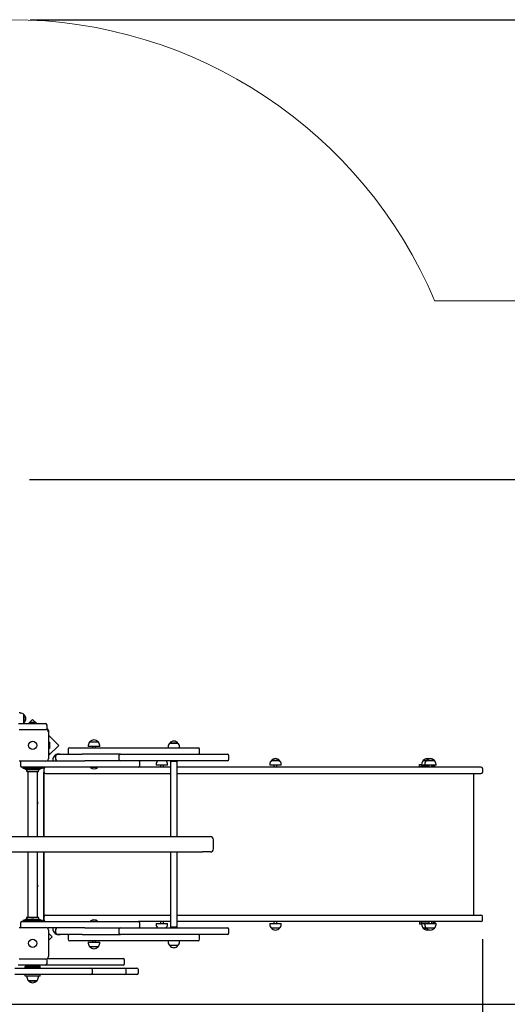
# Paper-space layout 'Основные габаритные размеры' of a CAD drawing. Units: millimetres. Extents: x 2.19 to 10.28, y 1.35 to 7.19.
# Drawn here: x 5.58 to 7.17, y 3.98 to 7.19 of the extents above; entities that cross this region are included whole.
import ezdxf

# ---------------------------------------------------------------- set-up
doc = ezdxf.new("R2010")
doc.units = ezdxf.units.MM
doc.header["$LTSCALE"] = 50
doc.header["$PDSIZE"] = -1
doc.linetypes.add('SLD-Сплошная', pattern=[0])
doc.layers.add('ПРИМЕЧАНИЯ', color=7, linetype='SLD-Сплошная')
doc.styles.add('SLDTEXTSTYLE1', font='isocpeui_0.ttf')
doc.dimstyles.new('SLDDIMSTYLE4', dxfattribs={"dimtxt": 0.15, "dimasz": 0.15, "dimexe": 0, "dimexo": 0.0625, "dimgap": 0.0375, "dimtad": 2, "dimrnd": 1e-09, "dimzin": 12, "dimdsep": 46, "dimtxsty": 'SLDTEXTSTYLE1', "dimsah": 1, "dimcen": 0.09, "dimadec": 0, "dimazin": 3, "dimtfac": 1, "dimtdec": 3, "dimtofl": 0, "dimtmove": 0, "dimatfit": 3, "dimfxl": 1, "dimfrac": 2, "dimtolj": 1, "dimtzin": 12, "dimarcsym": 0})

# ---------------------------------------------------------------- blocks, each defined once
blk = doc.blocks.new('_D_7')
at = {"layer": 'Defpoints', "color": 0, "transparency": 16777216}
for p in [(2.1851, 4.5), (9.0931, 4.227), (9.0931, 1.5886)]:
    blk.add_point(p, dxfattribs=at)
at = {"layer": 'ПРИМЕЧАНИЯ', "color": 0, "lineweight": -2, "transparency": 16777216}
for p, q in [((2.1851, 4.4375), (2.1851, 1.5886)), ((9.0931, 4.1645), (9.0931, 1.5886)), ((2.3351, 1.5886), (8.9431, 1.5886))]:
    blk.add_line(p, q, dxfattribs=at)
at = {"layer": 'ПРИМЕЧАНИЯ', "color": 0, "transparency": 16777216}
for points in [[(2.3351, 1.6136), (2.3351, 1.5636), (2.1851, 1.5886)], [(8.9431, 1.6136), (8.9431, 1.5636), (9.0931, 1.5886)]]:
    blk.add_solid(points, dxfattribs=at)
at = {"layer": 'ПРИМЕЧАНИЯ', "color": 0, "lineweight": 18, "transparency": 16777216, "insert": (5.6391, 1.5511), "char_height": 0.15, "attachment_point": 2, "style": 'SLDTEXTSTYLE1'}
blk.add_mtext('\\A1;6.91м', dxfattribs=at)
blk = doc.blocks.new('_D_8')
at = {"layer": 'Defpoints', "color": 0, "transparency": 16777216}
for p in [(5.5551, 7.1909), (10.0431, 7.1909), (4.2071, 2.478)]:
    blk.add_point(p, dxfattribs=at)
at = {"layer": 'ПРИМЕЧАНИЯ', "color": 0, "lineweight": -2, "transparency": 16777216}
for p, q in [((5.6176, 7.1909), (10.0431, 7.1909)), ((10.0431, 2.628), (10.0431, 7.0409)), ((4.2696, 2.478), (10.0431, 2.478))]:
    blk.add_line(p, q, dxfattribs=at)
at = {"layer": 'ПРИМЕЧАНИЯ', "color": 0, "transparency": 16777216}
for points in [[(10.0181, 7.0409), (10.0681, 7.0409), (10.0431, 7.1909)], [(10.0181, 2.628), (10.0681, 2.628), (10.0431, 2.478)]]:
    blk.add_solid(points, dxfattribs=at)
at = {"layer": 'ПРИМЕЧАНИЯ', "color": 0, "lineweight": 18, "transparency": 16777216, "insert": (10.0806, 4.8344), "char_height": 0.15, "attachment_point": 2, "rotation": 90, "style": 'SLDTEXTSTYLE1'}
blk.add_mtext('\\A1;4.71м', dxfattribs=at)
blk = doc.blocks.new('_D_13')
at = {"layer": 'Defpoints', "color": 0, "transparency": 16777216}
for p in [(3.6851, 4.5), (7.0931, 4.253), (7.0931, 1.978)]:
    blk.add_point(p, dxfattribs=at)
at = {"layer": 'ПРИМЕЧАНИЯ', "color": 0, "lineweight": -2, "transparency": 16777216}
for p, q in [((3.6851, 4.4375), (3.6851, 1.978)), ((7.0931, 4.1905), (7.0931, 1.978)), ((3.8351, 1.978), (6.9431, 1.978))]:
    blk.add_line(p, q, dxfattribs=at)
at = {"layer": 'ПРИМЕЧАНИЯ', "color": 0, "transparency": 16777216}
for points in [[(3.8351, 2.003), (3.8351, 1.953), (3.6851, 1.978)], [(6.9431, 2.003), (6.9431, 1.953), (7.0931, 1.978)]]:
    blk.add_solid(points, dxfattribs=at)
at = {"layer": 'ПРИМЕЧАНИЯ', "color": 0, "transparency": 16777216, "insert": (5.3891, 1.9405), "char_height": 0.15, "attachment_point": 2, "style": 'SLDTEXTSTYLE1'}
blk.add_mtext('\\A1;3.41м', dxfattribs=at)
blk = doc.blocks.new('_D_14')
at = {"layer": 'Defpoints', "color": 0, "transparency": 16777216}
for p in [(5.5537, 5.6909), (9.5931, 5.6909), (4.2071, 3.978)]:
    blk.add_point(p, dxfattribs=at)
at = {"layer": 'ПРИМЕЧАНИЯ', "color": 0, "lineweight": -2, "transparency": 16777216}
for p, q in [((5.6162, 5.6909), (9.5931, 5.6909)), ((9.5931, 4.128), (9.5931, 5.5409)), ((4.2696, 3.978), (9.5931, 3.978))]:
    blk.add_line(p, q, dxfattribs=at)
at = {"layer": 'ПРИМЕЧАНИЯ', "color": 0, "transparency": 16777216}
for points in [[(9.5681, 5.5409), (9.6181, 5.5409), (9.5931, 5.6909)], [(9.5681, 4.128), (9.6181, 4.128), (9.5931, 3.978)]]:
    blk.add_solid(points, dxfattribs=at)
at = {"layer": 'ПРИМЕЧАНИЯ', "color": 0, "transparency": 16777216, "insert": (9.6306, 4.8344), "char_height": 0.15, "attachment_point": 2, "rotation": 90, "style": 'SLDTEXTSTYLE1'}
blk.add_mtext('\\A1;1.71м', dxfattribs=at)

psp = doc.layouts.new('Основные габаритные размеры')

# ---------------------------------------------------------------- linework, layer by layer
at = {"color": 7, "linetype": 'SLD-Сплошная', "lineweight": 25}
for p, q in [((5.5852, 4.9286), (5.5822, 4.9286)), ((5.5977, 4.9233), (5.5977, 4.9204)), ((5.5977, 4.8996), (5.5977, 4.9233)), ((5.5977, 4.9204), (5.5977, 4.8966)), ((5.5801, 4.894), (5.6681, 4.894)), ((5.5977, 4.8966), (5.5977, 4.8996)), ((5.6261, 4.9078), (5.6123, 4.894)), ((5.6155, 4.8958), (5.6155, 4.894)), ((5.6155, 4.8958), (5.6355, 4.8958)), ((5.6296, 4.8976), (5.6226, 4.8976)), ((5.6399, 4.894), (5.6261, 4.9078)), ((5.6355, 4.8958), (5.6368, 4.8958)), ((5.6368, 4.894), (5.6368, 4.8958)), ((5.6731, 4.878), (5.6731, 4.889)), ((5.5826, 4.8745), (5.6696, 4.8745)), ((5.6776, 4.8665), (5.6776, 4.7795)), ((5.6791, 4.7983), (5.6791, 4.869)), ((5.711, 4.8229), (5.6791, 4.8547)), ((5.6776, 4.7896), (5.711, 4.8229)), ((5.6809, 4.8336), (5.6791, 4.8336)), ((5.6809, 4.8336), (5.6809, 4.8123)), ((5.6827, 4.823), (5.6827, 4.8265)), ((5.6827, 4.8195), (5.6827, 4.823)), ((5.8075, 4.822), (5.8075, 4.819)), ((5.8128, 4.8345), (5.8395, 4.8345)), ((5.8447, 4.819), (5.8447, 4.822)), ((6.0734, 4.8305), (6.1001, 4.8305)), ((6.0816, 4.8305), (6.0734, 4.8305)), ((6.1001, 4.8305), (6.0816, 4.8305)), ((5.6791, 4.7933), (5.6776, 4.7933)), ((5.6791, 4.8123), (5.6809, 4.8123)), ((5.6791, 4.7983), (5.6791, 4.7933)), ((5.6973, 4.7885), (5.7011, 4.7885)), ((5.7011, 4.789), (5.7011, 4.778)), ((5.7061, 4.794), (5.775, 4.794)), ((5.7421, 4.81), (5.7421, 4.799)), ((5.7471, 4.815), (5.7522, 4.815)), ((5.7522, 4.815), (6.0128, 4.815)), ((5.775, 4.794), (5.7878, 4.794)), ((5.9122, 4.794), (5.7878, 4.794)), ((5.8447, 4.819), (5.8075, 4.819)), ((5.8211, 4.819), (5.8211, 4.815)), ((5.8311, 4.815), (5.8311, 4.819)), ((5.9072, 4.789), (5.9072, 4.778)), ((5.9122, 4.794), (5.9132, 4.794)), ((5.9132, 4.794), (5.9701, 4.794)), ((5.9701, 4.794), (5.9817, 4.794)), ((5.9817, 4.794), (6.1412, 4.794)), ((6.0128, 4.815), (6.1657, 4.815)), ((6.0681, 4.818), (6.0681, 4.815)), ((6.1053, 4.815), (6.1053, 4.818)), ((6.1412, 4.794), (6.1552, 4.794)), ((6.1552, 4.794), (6.2578, 4.794)), ((6.1707, 4.799), (6.1707, 4.81)), ((6.2578, 4.794), (6.2612, 4.794)), ((6.2662, 4.778), (6.2662, 4.789)), ((5.6696, 4.7715), (5.5826, 4.7715)), ((5.5861, 4.768), (5.5861, 4.757)), ((5.6743, 4.773), (5.7963, 4.773)), ((5.692, 4.776), (5.692, 4.773)), ((5.9122, 4.773), (5.7963, 4.773)), ((5.9132, 4.773), (5.9122, 4.773)), ((5.9701, 4.773), (5.9132, 4.773)), ((5.9817, 4.773), (5.9701, 4.773)), ((5.9761, 4.757), (5.9761, 4.768)), ((6.1412, 4.773), (5.9817, 4.773)), ((6.029, 4.761), (6.029, 4.758)), ((6.0662, 4.758), (6.029, 4.758)), ((6.0426, 4.758), (6.0426, 4.752)), ((6.0526, 4.752), (6.0526, 4.758)), ((6.0662, 4.758), (6.0662, 4.761)), ((6.0761, 4.77), (6.0761, 4.525)), ((6.0974, 4.77), (6.0761, 4.77)), ((6.0763, 4.7715), (6.0785, 4.7706)), ((6.0786, 4.7704), (6.0786, 4.77)), ((6.0853, 4.7704), (6.0853, 4.77)), ((6.0934, 4.7704), (6.0934, 4.77)), ((6.0947, 4.7706), (6.0971, 4.7715)), ((6.0948, 4.7704), (6.0948, 4.77)), ((6.0974, 4.525), (6.0974, 4.77)), ((6.1552, 4.773), (6.1412, 4.773)), ((6.2578, 4.773), (6.1552, 4.773)), ((6.2612, 4.773), (6.2578, 4.773)), ((6.3994, 4.761), (6.3994, 4.758)), ((6.4366, 4.758), (6.3994, 4.758)), ((6.4046, 4.7735), (6.4157, 4.7735)), ((6.4313, 4.7735), (6.4046, 4.7735)), ((6.413, 4.758), (6.413, 4.752)), ((6.4157, 4.7735), (6.4313, 4.7735)), ((6.423, 4.752), (6.423, 4.758)), ((6.4366, 4.758), (6.4366, 4.761)), ((6.8881, 4.752), (6.8881, 4.761)), ((6.8881, 4.761), (6.8945, 4.761)), ((6.8931, 4.752), (6.8931, 4.756)), ((6.9181, 4.756), (6.8931, 4.756)), ((6.8945, 4.761), (6.8945, 4.758)), ((6.9181, 4.758), (6.8945, 4.758)), ((6.8998, 4.7735), (6.9098, 4.7735)), ((6.9045, 4.761), (6.9045, 4.758)), ((6.939, 4.758), (6.9045, 4.758)), ((6.9081, 4.758), (6.9081, 4.756)), ((6.9098, 4.7735), (6.9139, 4.7735)), ((6.9345, 4.7735), (6.9098, 4.7735)), ((6.9139, 4.7735), (6.9365, 4.7735)), ((6.9181, 4.758), (6.9181, 4.752)), ((6.9281, 4.752), (6.9281, 4.758)), ((6.9317, 4.758), (6.9281, 4.758)), ((6.9331, 4.756), (6.9281, 4.756)), ((6.9317, 4.758), (6.9317, 4.758)), ((6.9331, 4.752), (6.9331, 4.756)), ((6.9365, 4.7735), (6.9345, 4.7735)), ((6.9381, 4.752), (6.9381, 4.758)), ((6.9417, 4.758), (6.939, 4.758)), ((6.9417, 4.758), (6.9417, 4.761)), ((5.6261, 4.752), (5.5911, 4.752)), ((5.5936, 4.752), (5.5936, 4.749)), ((5.5936, 4.749), (5.5941, 4.749)), ((5.5941, 4.749), (5.6015, 4.749)), ((5.5988, 4.7483), (5.6015, 4.7462)), ((5.6015, 4.749), (5.6508, 4.749)), ((5.6203, 4.745), (5.6052, 4.745)), ((5.6075, 4.744), (5.6261, 4.744)), ((5.6075, 4.738), (5.6261, 4.738)), ((5.6101, 4.745), (5.6101, 4.7443)), ((5.6101, 4.7377), (5.6101, 4.525)), ((5.6155, 4.748), (5.6155, 4.7462)), ((5.6368, 4.748), (5.6155, 4.748)), ((5.6368, 4.7462), (5.6155, 4.7462)), ((5.6226, 4.7444), (5.6291, 4.7444)), ((5.6232, 4.749), (5.6232, 4.748)), ((5.8261, 4.752), (5.6261, 4.752)), ((5.6261, 4.744), (5.6448, 4.744)), ((5.6261, 4.738), (5.6448, 4.738)), ((5.629, 4.748), (5.6291, 4.749)), ((5.6291, 4.7444), (5.6296, 4.7444)), ((5.632, 4.745), (5.6471, 4.745)), ((5.6368, 4.7462), (5.6368, 4.748)), ((5.6421, 4.7443), (5.6421, 4.745)), ((5.6421, 4.525), (5.6421, 4.7377)), ((5.6508, 4.749), (5.6582, 4.749)), ((5.6508, 4.7462), (5.6535, 4.7483)), ((5.6582, 4.749), (5.6586, 4.749)), ((5.6586, 4.749), (5.6586, 4.752)), ((5.6626, 4.752), (5.6626, 4.525)), ((5.6631, 4.747), (5.6631, 4.752)), ((5.6631, 4.747), (5.6631, 4.736)), ((5.6631, 4.525), (5.6631, 4.736)), ((5.6636, 4.724), (5.6631, 4.7231)), ((5.6636, 4.525), (5.6636, 4.7338)), ((5.6681, 4.731), (5.7031, 4.731)), ((5.7031, 4.731), (5.7436, 4.731)), ((5.7436, 4.731), (5.8477, 4.731)), ((5.8145, 4.752), (5.8141, 4.7516)), ((5.8141, 4.7516), (5.8141, 4.751)), ((5.8381, 4.7516), (5.8141, 4.7516)), ((5.8381, 4.751), (5.8141, 4.751)), ((5.9711, 4.752), (5.8261, 4.752)), ((5.8381, 4.7516), (5.8378, 4.752)), ((5.8381, 4.751), (5.8381, 4.7516)), ((5.8477, 4.731), (6.0761, 4.731)), ((6.0761, 4.752), (5.9711, 4.752)), ((6.5773, 4.752), (6.0974, 4.752)), ((6.0974, 4.731), (6.5773, 4.731)), ((6.8429, 4.752), (6.5773, 4.752)), ((6.5773, 4.731), (6.8429, 4.731)), ((6.9533, 4.752), (6.8429, 4.752)), ((6.8429, 4.731), (6.9533, 4.731)), ((7.0881, 4.752), (6.9533, 4.752)), ((6.9533, 4.731), (7.0881, 4.731)), ((7.0647, 4.269), (7.0647, 4.731)), ((7.0931, 4.747), (7.0931, 4.736)), ((5.6631, 4.7148), (5.6636, 4.714)), ((5.6636, 4.655), (5.6631, 4.655)), ((5.6631, 4.645), (5.6636, 4.645)), ((4.5119, 4.525), (6.1798, 4.525)), ((6.1798, 4.525), (6.2058, 4.525)), ((6.2158, 4.485), (6.2158, 4.515)), ((4.5119, 4.475), (6.1798, 4.475)), ((5.6101, 4.475), (5.6101, 4.2623)), ((5.6421, 4.2623), (5.6421, 4.475)), ((5.6626, 4.475), (5.6626, 4.248)), ((5.6631, 4.264), (5.6631, 4.475)), ((5.6636, 4.2661), (5.6636, 4.475)), ((6.0761, 4.475), (6.0761, 4.23)), ((6.0974, 4.23), (6.0974, 4.475)), ((6.2058, 4.475), (6.1798, 4.475)), ((5.6636, 4.355), (5.6631, 4.355)), ((5.6631, 4.345), (5.6636, 4.345)), ((5.6636, 4.286), (5.6631, 4.2851)), ((5.6631, 4.2768), (5.6636, 4.276)), ((5.5861, 4.243), (5.5861, 4.232)), ((5.5911, 4.248), (5.6261, 4.248)), ((5.5936, 4.251), (5.5936, 4.248)), ((5.5941, 4.251), (5.5936, 4.251)), ((5.6015, 4.251), (5.5941, 4.251)), ((5.6015, 4.2537), (5.5988, 4.2516)), ((5.6508, 4.251), (5.6015, 4.251)), ((5.6203, 4.255), (5.6052, 4.255)), ((5.6075, 4.262), (5.6261, 4.262)), ((5.6075, 4.256), (5.6261, 4.256)), ((5.6101, 4.2557), (5.6101, 4.255)), ((5.6155, 4.2538), (5.6155, 4.252)), ((5.6155, 4.2538), (5.6368, 4.2538)), ((5.6155, 4.252), (5.6368, 4.252)), ((5.6296, 4.2556), (5.6226, 4.2556)), ((5.6232, 4.252), (5.6232, 4.251)), ((5.6261, 4.262), (5.6448, 4.262)), ((5.6261, 4.256), (5.6448, 4.256)), ((5.6261, 4.248), (5.8261, 4.248)), ((5.6291, 4.251), (5.629, 4.252)), ((5.632, 4.255), (5.6471, 4.255)), ((5.6368, 4.252), (5.6368, 4.2538)), ((5.6421, 4.255), (5.6421, 4.2557)), ((5.6535, 4.2516), (5.6508, 4.2537)), ((5.6582, 4.251), (5.6508, 4.251)), ((5.6586, 4.251), (5.6582, 4.251)), ((5.6586, 4.248), (5.6586, 4.251)), ((5.6631, 4.253), (5.6631, 4.264)), ((5.6631, 4.248), (5.6631, 4.253)), ((5.6681, 4.269), (5.7031, 4.269)), ((5.7031, 4.269), (5.7436, 4.269)), ((5.7436, 4.269), (5.8477, 4.269)), ((5.8141, 4.2489), (5.8141, 4.2483)), ((5.8141, 4.2489), (5.8381, 4.2489)), ((5.8141, 4.2483), (5.8145, 4.248)), ((5.8141, 4.2483), (5.8381, 4.2483)), ((5.8261, 4.248), (5.9711, 4.248)), ((5.8378, 4.248), (5.8381, 4.2483)), ((5.8381, 4.2483), (5.8381, 4.2489)), ((5.8477, 4.269), (6.0761, 4.269)), ((6.0761, 4.248), (5.9711, 4.248)), ((5.9761, 4.232), (5.9761, 4.243)), ((6.029, 4.2419), (6.029, 4.2389)), ((6.029, 4.2419), (6.0662, 4.2419)), ((6.0426, 4.248), (6.0426, 4.2419)), ((6.0526, 4.2419), (6.0526, 4.248)), ((6.0662, 4.2389), (6.0662, 4.2419)), ((6.0974, 4.269), (6.5773, 4.269)), ((6.5773, 4.248), (6.0974, 4.248)), ((6.3994, 4.2419), (6.3994, 4.2389)), ((6.3994, 4.2419), (6.4366, 4.2419)), ((6.413, 4.248), (6.413, 4.2419)), ((6.423, 4.2419), (6.423, 4.248)), ((6.4366, 4.2389), (6.4366, 4.2419)), ((6.5773, 4.269), (6.8429, 4.269)), ((6.8429, 4.248), (6.5773, 4.248)), ((6.8429, 4.269), (6.9533, 4.269)), ((6.9533, 4.248), (6.8429, 4.248)), ((6.8881, 4.248), (6.8881, 4.239)), ((6.8931, 4.248), (6.8931, 4.244)), ((6.8931, 4.244), (6.9181, 4.244)), ((6.8945, 4.242), (6.8945, 4.239)), ((6.8945, 4.242), (6.9181, 4.242)), ((6.9045, 4.2419), (6.9045, 4.2389)), ((6.9045, 4.2419), (6.9417, 4.2419)), ((6.9081, 4.244), (6.9081, 4.242)), ((6.9181, 4.248), (6.9181, 4.2419)), ((6.9281, 4.2419), (6.9281, 4.248)), ((6.9281, 4.244), (6.9331, 4.244)), ((6.9281, 4.242), (6.9317, 4.242)), ((6.9317, 4.2419), (6.9317, 4.242)), ((6.9331, 4.248), (6.9331, 4.244)), ((6.9381, 4.248), (6.9381, 4.2419)), ((6.9417, 4.2389), (6.9417, 4.2419)), ((6.9533, 4.269), (7.0881, 4.269)), ((7.0881, 4.248), (6.9533, 4.248)), ((7.0931, 4.253), (7.0931, 4.264)), ((5.5826, 4.2285), (5.6696, 4.2285)), ((5.7963, 4.227), (5.6743, 4.227)), ((5.6776, 4.2205), (5.6776, 4.1335)), ((5.6898, 4.1981), (5.6776, 4.2103)), ((5.692, 4.227), (5.692, 4.224)), ((5.7011, 4.2115), (5.6973, 4.2115)), ((5.7011, 4.222), (5.7011, 4.211)), ((5.7963, 4.227), (5.9122, 4.227)), ((5.9072, 4.222), (5.9072, 4.211)), ((5.9122, 4.227), (5.9132, 4.227)), ((5.9132, 4.227), (5.9701, 4.227)), ((5.9701, 4.227), (5.9817, 4.227)), ((5.9817, 4.227), (6.1412, 4.227)), ((6.0974, 4.23), (6.0761, 4.23)), ((6.0785, 4.2293), (6.0763, 4.2285)), ((6.0786, 4.2295), (6.0786, 4.23)), ((6.0853, 4.2295), (6.0853, 4.23)), ((6.0934, 4.2295), (6.0934, 4.23)), ((6.0971, 4.2285), (6.0947, 4.2293)), ((6.0948, 4.2295), (6.0948, 4.23)), ((6.1412, 4.227), (6.1552, 4.227)), ((6.1552, 4.227), (6.2578, 4.227)), ((6.2578, 4.227), (6.2612, 4.227)), ((6.2662, 4.211), (6.2662, 4.222)), ((6.4313, 4.2264), (6.4046, 4.2264)), ((6.8945, 4.239), (6.8881, 4.239)), ((6.8998, 4.2265), (6.8998, 4.2265)), ((6.9098, 4.2265), (6.8998, 4.2265)), ((6.8998, 4.2265), (6.9098, 4.2265)), ((6.9365, 4.2264), (6.9098, 4.2264)), ((5.6776, 4.186), (5.6898, 4.1981)), ((5.775, 4.206), (5.7061, 4.206)), ((5.7421, 4.201), (5.7421, 4.19)), ((5.7522, 4.185), (5.7471, 4.185)), ((6.0128, 4.185), (5.7522, 4.185)), ((5.7878, 4.206), (5.775, 4.206)), ((5.7878, 4.206), (5.9122, 4.206)), ((5.8075, 4.1809), (5.8075, 4.1779)), ((5.8075, 4.1809), (5.8447, 4.1809)), ((5.8211, 4.185), (5.8211, 4.1809)), ((5.8311, 4.1809), (5.8311, 4.185)), ((5.8447, 4.1779), (5.8447, 4.1809)), ((5.9132, 4.206), (5.9122, 4.206)), ((5.9701, 4.206), (5.9132, 4.206)), ((5.9817, 4.206), (5.9701, 4.206)), ((6.1412, 4.206), (5.9817, 4.206)), ((6.1657, 4.185), (6.0128, 4.185)), ((6.0681, 4.185), (6.0681, 4.182)), ((6.1053, 4.182), (6.1053, 4.185)), ((6.1552, 4.206), (6.1412, 4.206)), ((6.2578, 4.206), (6.1552, 4.206)), ((6.1707, 4.19), (6.1707, 4.201)), ((6.2612, 4.206), (6.2578, 4.206)), ((5.8395, 4.1654), (5.8128, 4.1654)), ((6.1001, 4.1695), (6.0734, 4.1695)), ((5.6696, 4.1255), (5.5826, 4.1255)), ((5.6731, 4.111), (5.6731, 4.122)), ((5.6743, 4.127), (5.9211, 4.127)), ((5.9261, 4.111), (5.9261, 4.122)), ((5.5676, 4.0959), (5.587, 4.0959)), ((5.6681, 4.106), (5.5789, 4.106)), ((5.587, 4.0959), (5.6653, 4.0959)), ((5.6011, 4.1013), (5.6011, 4.0976)), ((5.6018, 4.1019), (5.6505, 4.1019)), ((5.6505, 4.0969), (5.6018, 4.0969)), ((5.6111, 4.0969), (5.6111, 4.0959)), ((5.6155, 4.106), (5.6155, 4.1042)), ((5.6368, 4.1042), (5.6155, 4.1042)), ((5.6211, 4.1026), (5.6211, 4.1019)), ((5.6226, 4.1024), (5.6296, 4.1024)), ((5.6311, 4.1019), (5.6311, 4.1026)), ((5.6368, 4.1042), (5.6368, 4.106)), ((5.6411, 4.0959), (5.6411, 4.0969)), ((5.6511, 4.0976), (5.6511, 4.1013)), ((5.6653, 4.0959), (5.6847, 4.0959)), ((5.9211, 4.106), (5.6681, 4.106)), ((5.6847, 4.0959), (5.72, 4.0959)), ((5.72, 4.0959), (5.7465, 4.0959)), ((5.7465, 4.0959), (5.8161, 4.0959)), ((5.8161, 4.0959), (5.8214, 4.0959)), ((5.8211, 4.0799), (5.8211, 4.0909)), ((5.8214, 4.0959), (5.8472, 4.0959)), ((5.8472, 4.0959), (5.8737, 4.0959)), ((5.8737, 4.0959), (5.926, 4.0959)), ((5.926, 4.0959), (5.9345, 4.0959)), ((5.931, 4.0799), (5.931, 4.0909)), ((5.9345, 4.0959), (5.9661, 4.0959)), ((5.9711, 4.0799), (5.9711, 4.0909)), ((5.587, 4.0749), (5.5676, 4.0749)), ((5.6653, 4.0749), (5.587, 4.0749)), ((5.6011, 4.0743), (5.6011, 4.0706)), ((5.613, 4.0699), (5.6018, 4.0699)), ((5.6075, 4.0699), (5.6075, 4.0669)), ((5.614, 4.0544), (5.6128, 4.0544)), ((5.6128, 4.0544), (5.6395, 4.0544)), ((5.6505, 4.0699), (5.613, 4.0699)), ((5.6395, 4.0544), (5.614, 4.0544)), ((5.6447, 4.0669), (5.6447, 4.0699)), ((5.6511, 4.0706), (5.6511, 4.0743)), ((5.6847, 4.0749), (5.6653, 4.0749)), ((5.72, 4.0749), (5.6847, 4.0749)), ((5.7465, 4.0749), (5.72, 4.0749)), ((5.8161, 4.0749), (5.7465, 4.0749)), ((5.8214, 4.0749), (5.8161, 4.0749)), ((5.8472, 4.0749), (5.8214, 4.0749)), ((5.8737, 4.0749), (5.8472, 4.0749)), ((5.926, 4.0749), (5.8737, 4.0749)), ((5.9345, 4.0749), (5.926, 4.0749)), ((5.9661, 4.0749), (5.9345, 4.0749))]:
    psp.add_line(p, q, dxfattribs=at)
at = {"color": 7, "linetype": 'SLD-Сплошная', "lineweight": 25, "flags": 128}
for points in [[(6.0949, 4.7706), (6.0948, 4.7706), (6.0948, 4.7704)], [(6.0949, 4.2293), (6.0948, 4.2293), (6.0948, 4.2295)]]:
    psp.add_lwpolyline(points, dxfattribs=at)
at = {"color": 7, "linetype": 'SLD-Сплошная', "lineweight": 25}
for centre, radius in [((5.6261, 4.823), 0.0136), ((5.6261, 4.823), 0.0135), ((5.6261, 4.177), 0.0137), ((5.6261, 4.177), 0.0135)]:
    psp.add_circle(centre, radius, dxfattribs=at)
for centre, radius, start, end in [((5.5852, 4.911), 0.0175, 44.4352, 90), ((5.5863, 4.91), 0.0175, 310.3062, 49.6938), ((5.5852, 4.9089), 0.0175, 301.6271, 315.5648), ((5.6226, 4.8927), 0.00481, 90, 141.282), ((5.6296, 4.8927), 0.00481, 38.718, 90), ((5.6681, 4.889), 0.005, 0, 90), ((5.6696, 4.8665), 0.008, 0, 90), ((5.6681, 4.878), 0.005, 311.9988, 0), ((5.6721, 4.869), 0.007, 0, 85.3106), ((5.6779, 4.8265), 0.00481, 0, 51.282), ((5.8251, 4.822), 0.0175, 134.4352, 180), ((5.8261, 4.8232), 0.0175, 40.3062, 139.6938), ((5.8272, 4.822), 0.0175, 0, 45.5648), ((6.0856, 4.818), 0.0175, 134.4352, 180), ((6.0867, 4.8191), 0.0175, 40.3062, 139.6938), ((6.0878, 4.818), 0.0175, 0, 45.5648), ((5.6779, 4.8195), 0.00481, 308.718, 360), ((5.7096, 4.776), 0.0175, 134.4352, 180), ((5.7106, 4.7771), 0.0175, 115.4475, 139.6938), ((5.7061, 4.789), 0.005, 90, 180), ((5.7106, 4.7771), 0.0175, 73.9564, 106.2239), ((5.7471, 4.81), 0.005, 90, 180), ((5.7471, 4.799), 0.005, 180, 270), ((5.9122, 4.789), 0.005, 90, 180), ((6.1657, 4.81), 0.005, 0, 90), ((6.1657, 4.799), 0.005, 270, 0), ((6.2612, 4.789), 0.005, 0, 90), ((5.5911, 4.768), 0.005, 135.573, 180), ((5.5911, 4.757), 0.005, 180, 270), ((5.6696, 4.7795), 0.008, 270, 0), ((5.7061, 4.778), 0.005, 180, 270), ((5.9122, 4.778), 0.005, 180, 270), ((5.9711, 4.768), 0.005, 0, 90), ((5.9711, 4.757), 0.005, 270, 0), ((6.0465, 4.761), 0.0175, 136.8406, 180), ((6.0487, 4.761), 0.0175, 0, 43.1594), ((6.0766, 4.7722), 0.000773, 90, 250), ((6.0779, 4.7703), 0.000701, 2.6071, 69.661), ((6.0835, 4.7705), 0.00176, 356.9094, 17.5874), ((6.0941, 4.7704), 0.000687, 116.8246, 181.0007), ((6.0968, 4.7722), 0.000773, 290, 90), ((6.2612, 4.778), 0.005, 270, 0), ((6.4169, 4.761), 0.0175, 134.4352, 180), ((6.418, 4.7622), 0.0175, 40.3062, 139.6938), ((6.4191, 4.761), 0.0175, 0, 45.5648), ((6.9121, 4.761), 0.0175, 134.4352, 180), ((6.9131, 4.7621), 0.0175, 73.5497, 139.6938), ((6.9221, 4.761), 0.0175, 134.4352, 180), ((6.9231, 4.7622), 0.0175, 40.3062, 139.6938), ((6.9242, 4.761), 0.0175, 0, 45.5648), ((5.5969, 4.746), 0.003, 52.4314, 90), ((5.6052, 4.751), 0.006, 232.4314, 270), ((5.6101, 4.741), 0.004, 131.4096, 228.5904), ((5.6098, 4.7443), 0.0003, 270, 0), ((5.6098, 4.7377), 0.0003, 0, 90), ((5.6226, 4.7492), 0.00481, 218.718, 270), ((5.6296, 4.7492), 0.00481, 270, 321.282), ((5.6424, 4.7443), 0.0003, 180, 270), ((5.6424, 4.7377), 0.0003, 90, 180), ((5.6421, 4.741), 0.004, 311.4096, 48.5904), ((5.6471, 4.751), 0.006, 270, 307.5686), ((5.6554, 4.746), 0.003, 90, 127.5686), ((5.6681, 4.747), 0.005, 90, 180), ((5.6681, 4.736), 0.005, 180, 270), ((5.8261, 4.7635), 0.0173, 226.0913, 313.9087), ((7.0881, 4.747), 0.005, 0, 90), ((7.0881, 4.736), 0.005, 270, 0), ((5.6381, 4.635), 0.00575, 0, 45.9208), ((5.6381, 4.635), 0.00575, 314.0792, 0), ((6.2058, 4.515), 0.01, 0, 90), ((6.2058, 4.485), 0.01, 270, 0), ((5.6381, 4.365), 0.00575, 314.0792, 45.9208), ((5.5911, 4.243), 0.005, 90, 180), ((5.5969, 4.254), 0.003, 270, 307.5686), ((5.6052, 4.249), 0.006, 90, 127.5686), ((5.6101, 4.259), 0.004, 131.4096, 228.5904), ((5.6098, 4.2623), 0.0003, 270, 0), ((5.6098, 4.2557), 0.0003, 0, 90), ((5.6226, 4.2507), 0.00481, 90, 141.282), ((5.6296, 4.2507), 0.00481, 38.718, 90), ((5.6424, 4.2623), 0.0003, 180, 270), ((5.6424, 4.2557), 0.0003, 90, 180), ((5.6421, 4.259), 0.004, 311.4096, 48.5904), ((5.6471, 4.249), 0.006, 52.4314, 90), ((5.6554, 4.254), 0.003, 232.4314, 270), ((5.6681, 4.264), 0.005, 90, 180), ((5.6681, 4.253), 0.005, 180, 270), ((5.8261, 4.2364), 0.0173, 46.0913, 133.9087), ((5.9711, 4.243), 0.005, 0, 90), ((7.0881, 4.264), 0.005, 0, 90), ((7.0881, 4.253), 0.005, 270, 0), ((5.5911, 4.232), 0.005, 180, 224.427), ((5.6696, 4.2205), 0.008, 0, 90), ((5.7096, 4.224), 0.0175, 180, 225.5648), ((5.7106, 4.2228), 0.0175, 220.3062, 244.5525), ((5.7061, 4.222), 0.005, 90, 180), ((5.7061, 4.211), 0.005, 180, 270), ((5.9122, 4.222), 0.005, 90, 180), ((5.9122, 4.211), 0.005, 180, 270), ((5.9711, 4.232), 0.005, 270, 0), ((6.0465, 4.2389), 0.0175, 180, 223.1594), ((6.0487, 4.2389), 0.0175, 316.8406, 0), ((6.0766, 4.2277), 0.000773, 110, 270), ((6.0779, 4.2296), 0.000701, 290.339, 357.3929), ((6.0837, 4.2294), 0.00162, 341.5276, 3.9756), ((6.0941, 4.2295), 0.000681, 178.7056, 243.4691), ((6.0968, 4.2277), 0.000773, 270, 70), ((6.2612, 4.222), 0.005, 0, 90), ((6.2612, 4.211), 0.005, 270, 0), ((6.4169, 4.2389), 0.0175, 180, 225.5648), ((6.418, 4.2378), 0.0175, 220.3062, 319.6938), ((6.4191, 4.2389), 0.0175, 314.4352, 0), ((6.9121, 4.239), 0.0175, 180, 225.5648), ((6.9131, 4.2378), 0.0175, 220.3062, 286.4503), ((6.9221, 4.2389), 0.0175, 180, 225.5648), ((6.9231, 4.2378), 0.0175, 220.3062, 319.6938), ((6.9242, 4.2389), 0.0175, 314.4352, 0), ((5.7106, 4.2228), 0.0175, 253.7761, 286.0436), ((5.7471, 4.201), 0.005, 90, 180), ((5.7471, 4.19), 0.005, 180, 270), ((5.8251, 4.1779), 0.0175, 180, 225.5648), ((5.8272, 4.1779), 0.0175, 314.4352, 0), ((6.0856, 4.182), 0.0175, 180, 225.5648), ((6.0878, 4.182), 0.0175, 314.4352, 0), ((6.1657, 4.201), 0.005, 0, 90), ((6.1657, 4.19), 0.005, 270, 0), ((5.8261, 4.1768), 0.0175, 220.3062, 319.6938), ((6.0867, 4.1808), 0.0175, 220.3062, 319.6938), ((5.6696, 4.1335), 0.008, 270, 0), ((5.6681, 4.122), 0.005, 0, 48.0012), ((5.9211, 4.122), 0.005, 0, 90), ((5.6018, 4.1013), 0.00062, 90, 180), ((5.6018, 4.0976), 0.00062, 180, 270), ((5.6226, 4.1072), 0.00481, 218.718, 270), ((5.6296, 4.1072), 0.00481, 270, 321.282), ((5.6505, 4.1013), 0.00062, 0, 90), ((5.6505, 4.0976), 0.00062, 270, 0), ((5.6681, 4.111), 0.005, 270, 0), ((5.8161, 4.0909), 0.005, 0, 90), ((5.9211, 4.111), 0.005, 270, 0), ((5.926, 4.0909), 0.005, 0, 90), ((5.9661, 4.0909), 0.005, 0, 90), ((5.6018, 4.0743), 0.00062, 90, 180), ((5.6018, 4.0706), 0.00062, 180, 270), ((5.6251, 4.0669), 0.0175, 180, 225.5648), ((5.6261, 4.0658), 0.0175, 220.3062, 319.6938), ((5.6272, 4.0669), 0.0175, 314.4352, 0), ((5.6505, 4.0743), 0.00062, 0, 90), ((5.6505, 4.0706), 0.00062, 270, 0), ((5.8161, 4.0799), 0.005, 270, 0), ((5.926, 4.0799), 0.005, 270, 0), ((5.9661, 4.0799), 0.005, 270, 0)]:
    psp.add_arc(centre, radius, start, end, dxfattribs=at)
at = {"layer": 'ПРИМЕЧАНИЯ', "color": 8, "lineweight": 18}
for p, q in [((6.9376, 6.273), (7.5931, 6.273)), ((7.5931, 6.273), (6.9376, 6.273))]:
    psp.add_line(p, q, dxfattribs=at)
psp.add_arc((5.5551, 5.6909), 1.5, 22.8305, 90, dxfattribs=at)
psp.add_arc((5.5551, 5.6909), 1.5, 22.8305, 90, dxfattribs=at)

# ---------------------------------------------------------------- dimensions: what is measured, and where the dimension line sits
dim = psp.add_linear_dim(base=(10.0431, 7.1909), p1=(4.2071, 2.478), p2=(5.5551, 7.1909), angle=90, text='<>м', dimstyle='SLDDIMSTYLE4', dxfattribs=at)
dim.commit()
dim.dimension.update_dxf_attribs({"geometry": '_D_8', "text_midpoint": (10.0431, 4.8344), "dimtype": 160})
at = {"layer": 'ПРИМЕЧАНИЯ', "color": 7}
dim = psp.add_linear_dim(base=(9.5931, 5.6909), p1=(4.2071, 3.978), p2=(5.5537, 5.6909), angle=90, text='<>м', dimstyle='SLDDIMSTYLE4', dxfattribs=at)
dim.commit()
dim.dimension.update_dxf_attribs({"geometry": '_D_14', "text_midpoint": (9.5931, 4.8344), "dimtype": 160})
at = {"layer": 'ПРИМЕЧАНИЯ', "color": 8, "lineweight": 18}
dim = psp.add_linear_dim(base=(9.0931, 1.5886), p1=(2.1851, 4.5), p2=(9.0931, 4.227), text='<>м', dimstyle='SLDDIMSTYLE4', dxfattribs=at)
dim.commit()
dim.dimension.update_dxf_attribs({"geometry": '_D_7', "text_midpoint": (5.6391, 1.5886), "dimtype": 160})
at = {"layer": 'ПРИМЕЧАНИЯ', "color": 7}
dim = psp.add_linear_dim(base=(7.0931, 1.978), p1=(3.6851, 4.5), p2=(7.0931, 4.253), text='<>м', dimstyle='SLDDIMSTYLE4', dxfattribs=at)
dim.commit()
dim.dimension.update_dxf_attribs({"geometry": '_D_13', "text_midpoint": (5.3891, 1.978), "dimtype": 160})

doc.saveas('drawing.dxf')
